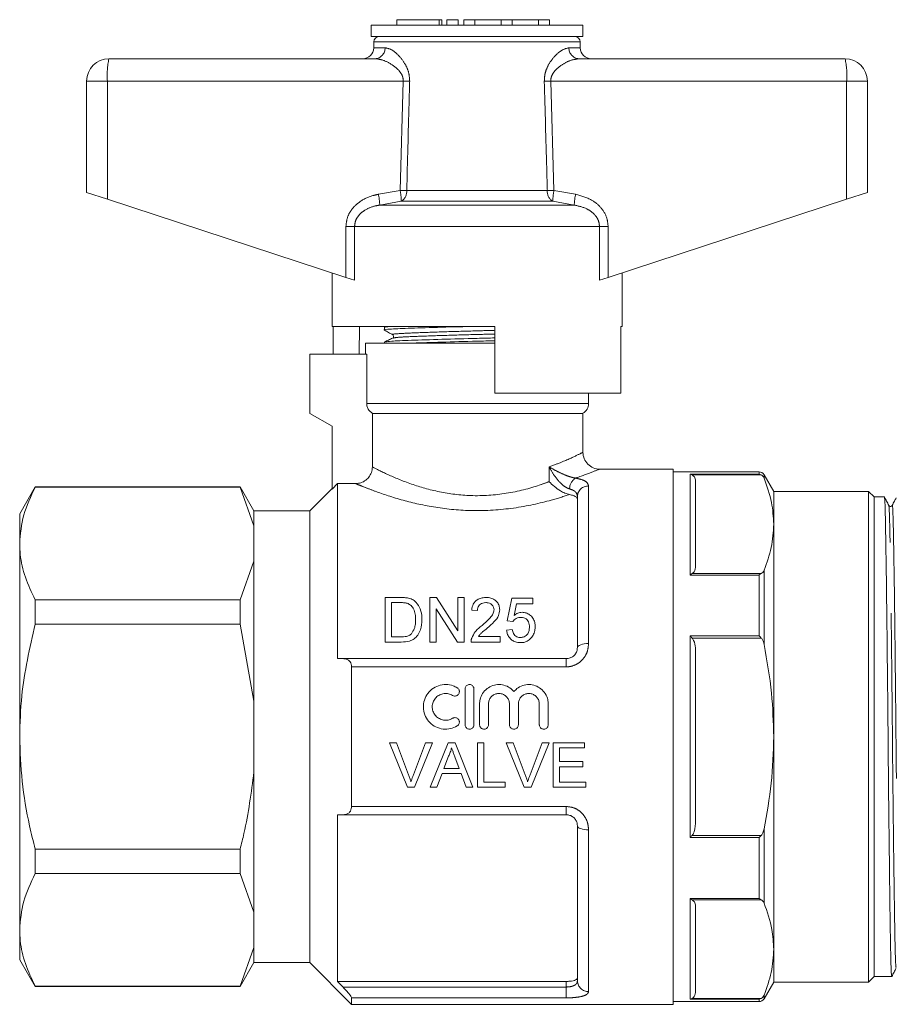
# Model space of a CAD drawing. Units: millimetres. Extents: x 138 to 269, y 101 to 235.
# Drawn here: x 138 to 153, y 212 to 230 of the extents above; entities that cross this region are included whole.
import ezdxf

# ---------------------------------------------------------------- set-up
doc = ezdxf.new("R2010")
doc.units = ezdxf.units.MM
doc.linetypes.add('PHANTOM', pattern=[12.7, 6.35, -1.27, 1.27, -1.27, 1.27, -1.27])

msp = doc.modelspace()

# ---------------------------------------------------------------- linework, layer by layer
at = {"color": 7, "linetype": 'Continuous', "lineweight": 15}
for p, q in [((143.835, 229.805), (143.835, 229.605)), ((147.635, 229.805), (143.835, 229.805)), ((144.296, 229.905), (144.296, 229.805)), ((144.296, 229.905), (145.056, 229.905)), ((145.056, 229.905), (145.104, 229.905)), ((145.104, 229.805), (145.104, 229.905)), ((145.196, 229.905), (145.196, 229.805)), ((145.196, 229.905), (145.396, 229.905)), ((145.396, 229.905), (145.396, 229.805)), ((145.496, 229.905), (145.496, 229.805)), ((145.496, 229.905), (145.696, 229.905)), ((145.696, 229.905), (145.696, 229.805)), ((145.696, 229.905), (146.166, 229.905)), ((146.166, 229.905), (146.166, 229.805)), ((146.166, 229.905), (146.366, 229.905)), ((146.366, 229.905), (146.366, 229.805)), ((146.366, 229.905), (146.835, 229.905)), ((146.835, 229.905), (146.835, 229.805)), ((146.835, 229.905), (147.035, 229.905)), ((147.035, 229.905), (147.035, 229.805)), ((147.635, 229.605), (147.635, 229.805)), ((147.635, 229.605), (143.835, 229.605)), ((143.885, 229.507), (143.883, 229.402)), ((147.587, 229.402), (147.585, 229.507)), ((139.135, 229.205), (143.909, 229.205)), ((147.562, 229.205), (152.335, 229.205)), ((138.735, 228.805), (138.735, 226.805)), ((152.735, 228.805), (152.735, 226.805)), ((138.735, 226.805), (139.107, 226.684)), ((152.363, 226.684), (152.735, 226.805)), ((139.107, 226.684), (143.384, 225.284)), ((148.086, 225.284), (152.363, 226.684)), ((143.135, 225.365), (143.135, 224.405)), ((148.335, 224.405), (148.335, 225.365)), ((143.539, 225.233), (143.384, 225.284)), ((148.086, 225.284), (147.931, 225.233)), ((146.055, 224.405), (143.135, 224.405)), ((143.155, 223.905), (143.155, 224.405)), ((143.629, 224.405), (143.621, 223.905)), ((144.075, 224.39), (144.075, 224.339)), ((144.091, 224.392), (144.192, 224.405)), ((146.055, 224.405), (146.055, 223.205)), ((148.335, 224.405), (148.311, 224.405)), ((148.311, 223.205), (148.311, 224.405)), ((143.735, 224.105), (143.735, 223.905)), ((143.735, 224.105), (145.735, 224.105)), ((144.075, 224.123), (144.075, 224.105)), ((145.735, 224.105), (146.055, 224.105)), ((142.735, 223.905), (142.735, 222.845)), ((142.735, 223.905), (143.758, 223.905)), ((143.758, 223.019), (143.758, 223.905)), ((148.311, 223.205), (146.055, 223.205)), ((147.735, 223.019), (147.735, 223.205)), ((142.735, 222.845), (143.135, 222.615)), ((143.859, 222.845), (147.635, 222.845)), ((143.859, 222.845), (143.859, 221.883)), ((147.635, 222.145), (147.635, 222.845)), ((143.135, 222.615), (143.135, 221.485)), ((149.255, 221.845), (147.935, 221.845)), ((149.255, 221.845), (149.255, 212.245)), ((150.795, 221.795), (149.255, 221.795)), ((151.055, 221.445), (150.882, 221.745)), ((137.812, 221.525), (137.535, 221.045)), ((141.487, 221.525), (137.812, 221.525)), ((137.812, 221.518), (137.812, 221.525)), ((141.487, 221.518), (137.812, 221.518)), ((141.735, 221.095), (141.487, 221.525)), ((141.487, 221.518), (141.487, 221.525)), ((141.487, 221.518), (141.735, 220.827)), ((143.135, 221.495), (142.735, 221.095)), ((143.235, 221.586), (143.135, 221.485)), ((143.235, 221.586), (143.235, 218.445)), ((143.235, 221.586), (143.559, 221.586)), ((149.655, 221.608), (149.655, 220.104)), ((147.535, 218.645), (147.535, 221.355)), ((152.755, 221.445), (151.055, 221.445)), ((151.055, 220.856), (151.055, 221.445)), ((152.855, 221.345), (152.755, 221.445)), ((152.755, 213.235), (152.755, 221.445)), ((153.039, 221.345), (152.855, 221.345)), ((152.855, 221.345), (152.855, 212.745)), ((137.535, 220.51), (137.535, 221.045)), ((142.735, 221.095), (141.735, 221.095)), ((141.735, 220.827), (141.735, 221.095)), ((142.735, 217.045), (142.735, 221.095)), ((141.735, 220.192), (141.735, 220.827)), ((151.055, 217.045), (151.055, 220.856)), ((137.535, 217.045), (137.535, 220.51)), ((141.735, 220.192), (141.487, 219.501)), ((141.735, 217.68), (141.735, 220.192)), ((144.091, 218.743), (144.091, 219.543)), ((144.091, 219.543), (144.365, 219.543)), ((144.891, 218.743), (144.891, 219.543)), ((144.891, 219.543), (145.01, 219.543)), ((145.01, 219.543), (145.394, 218.946)), ((145.394, 218.946), (145.394, 219.543)), ((145.394, 219.543), (145.506, 219.543)), ((145.506, 219.543), (145.506, 218.743)), ((146.276, 219.122), (146.358, 219.532)), ((146.358, 219.532), (146.737, 219.532)), ((146.737, 219.532), (146.737, 219.43)), ((137.812, 219.063), (137.812, 219.501)), ((137.812, 219.501), (141.487, 219.501)), ((141.487, 219.063), (141.487, 219.501)), ((144.366, 219.45), (144.204, 219.45)), ((144.204, 219.45), (144.204, 218.835)), ((145.004, 219.339), (145.004, 218.743)), ((145.387, 218.743), (145.004, 219.339)), ((146.441, 219.43), (146.401, 219.222)), ((146.737, 219.43), (146.441, 219.43)), ((145.742, 219.307), (145.64, 219.317)), ((141.487, 219.063), (137.812, 219.063)), ((141.487, 219.063), (141.735, 217.68)), ((146.378, 219.112), (146.276, 219.122)), ((144.204, 218.835), (144.369, 218.835)), ((145.761, 218.845), (146.153, 218.845)), ((146.153, 218.845), (146.153, 218.743)), ((146.265, 218.958), (146.368, 218.968)), ((144.378, 218.743), (144.091, 218.743)), ((145.004, 218.743), (144.891, 218.743)), ((145.506, 218.743), (145.387, 218.743)), ((146.153, 218.743), (145.629, 218.743)), ((149.655, 218.55), (149.655, 215.541)), ((143.341, 218.445), (147.335, 218.445)), ((143.485, 215.793), (143.485, 218.298)), ((145.521, 217.261), (145.521, 217.901)), ((145.681, 217.901), (145.681, 217.261)), ((141.735, 216.411), (141.735, 217.68)), ((145.781, 217.261), (145.781, 217.633)), ((145.941, 217.633), (145.941, 217.261)), ((146.317, 217.261), (146.317, 217.633)), ((146.477, 217.633), (146.477, 217.261)), ((146.852, 217.261), (146.852, 217.633)), ((147.012, 217.633), (147.012, 217.261)), ((137.535, 213.581), (137.535, 217.045)), ((142.735, 212.995), (142.735, 217.045)), ((151.055, 213.235), (151.055, 217.045)), ((144.289, 216.938), (144.167, 216.938)), ((144.167, 216.938), (144.489, 216.138)), ((144.507, 216.364), (144.289, 216.938)), ((144.812, 216.938), (144.594, 216.364)), ((144.612, 216.138), (144.934, 216.938)), ((144.934, 216.938), (144.812, 216.938)), ((145.215, 216.938), (144.898, 216.138)), ((145.342, 216.938), (145.215, 216.938)), ((145.66, 216.138), (145.342, 216.938)), ((145.858, 216.938), (145.745, 216.938)), ((145.745, 216.938), (145.745, 216.138)), ((145.858, 216.23), (145.858, 216.938)), ((146.381, 216.938), (146.259, 216.938)), ((146.259, 216.938), (146.582, 216.138)), ((146.599, 216.364), (146.381, 216.938)), ((146.904, 216.938), (146.686, 216.364)), ((146.704, 216.138), (147.027, 216.938)), ((147.027, 216.938), (146.904, 216.938)), ((147.663, 216.938), (147.099, 216.938)), ((147.099, 216.938), (147.099, 216.138)), ((147.663, 216.845), (147.663, 216.938)), ((145.142, 216.476), (145.224, 216.698)), ((147.212, 216.599), (147.212, 216.845)), ((147.212, 216.845), (147.663, 216.845)), ((145.338, 216.686), (145.415, 216.476)), ((147.633, 216.599), (147.212, 216.599)), ((147.633, 216.507), (147.633, 216.599)), ((141.735, 213.899), (141.735, 216.411)), ((145.017, 216.138), (145.108, 216.384)), ((145.108, 216.384), (145.449, 216.384)), ((145.415, 216.476), (145.142, 216.476)), ((145.449, 216.384), (145.54, 216.138)), ((147.212, 216.23), (147.212, 216.507)), ((147.212, 216.507), (147.633, 216.507)), ((146.238, 216.23), (145.858, 216.23)), ((146.238, 216.138), (146.238, 216.23)), ((147.684, 216.23), (147.212, 216.23)), ((147.684, 216.138), (147.684, 216.23)), ((144.489, 216.138), (144.612, 216.138)), ((144.898, 216.138), (145.017, 216.138)), ((145.54, 216.138), (145.66, 216.138)), ((145.745, 216.138), (146.238, 216.138)), ((146.582, 216.138), (146.704, 216.138)), ((147.099, 216.138), (147.684, 216.138)), ((143.235, 215.645), (143.235, 212.657)), ((147.335, 215.645), (143.341, 215.645)), ((147.535, 212.664), (147.535, 215.445)), ((137.812, 214.59), (137.812, 215.028)), ((137.812, 215.028), (141.487, 215.028)), ((141.487, 214.59), (141.487, 215.028)), ((141.487, 214.59), (137.812, 214.59)), ((141.487, 214.59), (141.735, 213.899)), ((141.735, 213.264), (141.735, 213.899)), ((149.655, 213.987), (149.655, 212.483)), ((137.535, 213.045), (137.535, 213.581)), ((141.735, 213.264), (141.487, 212.573)), ((141.735, 212.995), (141.735, 213.264)), ((151.055, 212.645), (151.055, 213.235)), ((152.755, 212.645), (152.755, 213.235)), ((137.535, 213.045), (137.812, 212.565)), ((141.487, 212.565), (141.735, 212.995)), ((141.735, 212.995), (142.735, 212.995)), ((142.735, 212.995), (143.485, 212.245)), ((143.235, 212.657), (143.333, 212.555)), ((147.335, 212.657), (143.235, 212.657)), ((150.882, 212.345), (151.055, 212.645)), ((151.055, 212.645), (152.755, 212.645)), ((152.755, 212.645), (152.855, 212.745)), ((152.855, 212.745), (153.172, 212.745)), ((137.812, 212.573), (141.487, 212.573)), ((137.812, 212.565), (137.812, 212.573)), ((137.812, 212.565), (141.487, 212.565)), ((141.487, 212.565), (141.487, 212.573)), ((143.485, 212.245), (143.485, 212.36)), ((149.255, 212.295), (150.795, 212.295)), ((143.485, 212.245), (149.255, 212.245))]:
    msp.add_line(p, q, dxfattribs=at)
at = {"color": 8, "linetype": 'PHANTOM', "lineweight": 0}
for p, q in [((145.056, 229.905), (145.056, 229.805)), ((147.585, 229.507), (143.885, 229.507)), ((143.883, 229.402), (144.087, 229.402)), ((147.384, 229.402), (147.587, 229.402)), ((139.107, 228.805), (138.735, 228.805)), ((144.412, 228.805), (139.107, 228.805)), ((139.107, 228.805), (139.107, 226.684)), ((144.356, 226.843), (144.412, 228.805)), ((147.058, 228.805), (147.115, 226.843)), ((152.363, 228.805), (147.058, 228.805)), ((152.363, 228.805), (152.363, 226.684)), ((152.735, 228.805), (152.363, 228.805)), ((143.966, 226.774), (144.356, 226.843)), ((144.475, 226.839), (146.996, 226.839)), ((147.115, 226.843), (147.504, 226.774)), ((144.376, 226.65), (143.992, 226.58)), ((147.479, 226.58), (143.992, 226.58)), ((147.094, 226.65), (144.376, 226.65)), ((147.479, 226.58), (147.094, 226.65)), ((143.384, 226.194), (143.539, 226.194)), ((143.384, 225.284), (143.384, 226.194)), ((143.539, 226.194), (143.539, 225.233)), ((147.931, 226.194), (143.539, 226.194)), ((147.931, 225.233), (147.931, 226.194)), ((147.931, 226.194), (148.086, 226.194)), ((148.086, 226.194), (148.086, 225.284)), ((143.758, 223.019), (147.735, 223.019)), ((147.031, 221.621), (147.031, 221.885)), ((149.555, 221.753), (150.795, 221.753)), ((149.555, 219.945), (149.555, 221.753)), ((150.833, 221.741), (149.593, 221.741)), ((150.795, 221.753), (150.795, 221.795)), ((150.882, 221.745), (150.882, 221.682)), ((147.735, 221.542), (147.735, 218.715)), ((150.795, 219.945), (149.555, 219.945)), ((149.593, 219.971), (150.833, 219.971)), ((150.795, 218.853), (150.795, 219.945)), ((150.882, 220.03), (150.882, 218.698)), ((149.555, 218.853), (150.795, 218.853)), ((149.555, 215.238), (149.555, 218.853)), ((150.833, 218.815), (149.593, 218.815)), ((147.335, 218.298), (143.485, 218.298)), ((147.335, 218.445), (147.335, 218.298)), ((143.485, 215.793), (147.335, 215.793)), ((147.335, 215.793), (147.335, 215.645)), ((147.735, 215.376), (147.735, 212.473)), ((149.593, 215.276), (150.833, 215.276)), ((150.882, 215.393), (150.882, 214.061)), ((150.795, 215.238), (149.555, 215.238)), ((150.795, 214.145), (150.795, 215.238)), ((149.555, 214.145), (150.795, 214.145)), ((149.555, 212.338), (149.555, 214.145)), ((150.833, 214.12), (149.593, 214.12)), ((147.335, 212.555), (147.335, 212.657)), ((143.333, 212.555), (147.335, 212.555)), ((147.335, 212.555), (147.335, 212.36)), ((147.335, 212.36), (143.485, 212.36)), ((150.795, 212.338), (149.555, 212.338)), ((149.593, 212.35), (150.833, 212.35)), ((150.795, 212.295), (150.795, 212.338)), ((150.882, 212.409), (150.882, 212.345))]:
    msp.add_line(p, q, dxfattribs=at)
at = {"color": 8, "linetype": 'PHANTOM', "lineweight": 0, "flags": 128}
for points in [[(147.535, 218.645), (147.539, 218.659), (147.55, 218.672), (147.569, 218.684), (147.594, 218.695), (147.624, 218.703), (147.659, 218.71), (147.696, 218.714), (147.735, 218.715)], [(147.735, 215.376), (147.696, 215.377), (147.659, 215.381), (147.624, 215.388), (147.594, 215.396), (147.569, 215.407), (147.55, 215.419), (147.539, 215.432), (147.535, 215.445)]]:
    msp.add_lwpolyline(points, dxfattribs=at)
at = {"color": 7, "linetype": 'Continuous', "lineweight": 15}
for centre, radius, start, end in [((143.985, 229.505), 0.1, 90, 179), ((147.485, 229.505), 0.1, 1, 90), ((143.683, 229.405), 0.2, 270, 359), ((147.787, 229.405), 0.2, 181, 270), ((139.135, 228.805), 0.4, 90, 180), ((152.335, 228.805), 0.4, 0, 90), ((147.535, 223.019), 0.2, 300, 0), ((147.935, 222.145), 0.3, 180.0227, 270.0274), ((150.795, 221.695), 0.1, 30, 90), ((150.795, 212.395), 0.1, 270, 330)]:
    msp.add_arc(centre, radius, start, end, dxfattribs=at)
at = {"color": 8, "linetype": 'PHANTOM', "lineweight": 0}
for centre, radius, start, end in [((143.897, 229.395), 0.19, 273.4437, 2.2115), ((147.573, 229.395), 0.19, 177.7885, 266.5563), ((140.562, 228.905), 1.458, 168.1054, 183.914), ((150.909, 228.905), 1.458, 356.086, 11.8946), ((142.212, 153.978), 74.86, 88.22704, 88.3156), ((149.258, 153.978), 74.86, 91.6844, 91.77296), ((142.962, 226.544), 1.03, 2.0122, 12.868), ((143.304, 226.634), 1.073, 0.8478, 11.2382), ((142.191, 151.052), 75.822, 88.27422, 88.36414), ((144.273, 226.823), 0.202, 300.5925, 4.5267), ((147.197, 226.823), 0.202, 175.4733, 239.4075), ((149.279, 151.052), 75.822, 91.63586, 91.72578), ((148.167, 226.634), 1.073, 168.7618, 179.1522), ((148.508, 226.544), 1.03, 167.132, 177.9878), ((147.633, 221.485), 0.239, 123.8829, 178.7055), ((147.729, 221.348), 0.194, 88.1921, 178.0701), ((147.731, 212.669), 0.195, 181.4256, 271.358)]:
    msp.add_arc(centre, radius, start, end, dxfattribs=at)
for points, knots in [([(144.087, 229.402), (144.122, 229.395), (144.205, 229.378), (144.344, 229.259), (144.455, 229.104), (144.519, 228.95), (144.525, 228.852), (144.528, 228.802)], [0, 0, 0, 0, 0.213964, 0.493419, 0.716299, 0.856008, 1, 1, 1, 1]), ([(146.942, 228.802), (146.944, 228.847), (146.949, 228.941), (147.007, 229.089), (147.108, 229.237), (147.249, 229.369), (147.338, 229.391), (147.384, 229.402)], [0, 0, 0, 0, 0.129681, 0.272629, 0.477131, 0.73139, 1, 1, 1, 1]), ([(144.412, 228.805), (144.411, 228.827), (144.41, 228.861), (144.386, 228.925), (144.326, 229.012), (144.199, 229.112), (144.046, 229.189), (143.95, 229.201), (143.909, 229.205)], [0, 0, 0, 0, 0.076163, 0.120307, 0.247846, 0.473053, 0.772049, 1, 1, 1, 1]), ([(147.562, 229.205), (147.509, 229.198), (147.406, 229.183), (147.251, 229.098), (147.135, 229.002), (147.075, 228.909), (147.058, 228.844), (147.058, 228.814), (147.058, 228.805)], [0, 0, 0, 0, 0.287063, 0.557906, 0.762872, 0.892142, 0.968904, 1, 1, 1, 1]), ([(144.528, 228.802), (144.524, 228.669), (144.506, 228.015), (144.489, 227.36), (144.475, 226.839)], [0, 0, 0, 0, 0.203738, 1, 1, 1, 1]), ([(146.996, 226.839), (146.992, 226.973), (146.974, 227.627), (146.956, 228.281), (146.942, 228.802)], [0, 0, 0, 0, 0.203738, 1, 1, 1, 1]), ([(143.384, 226.194), (143.39, 226.251), (143.402, 226.366), (143.493, 226.52), (143.645, 226.661), (143.814, 226.74), (143.933, 226.766), (143.966, 226.774)], [0, 0, 0, 0, 0.192409, 0.384352, 0.58721, 0.884584, 1, 1, 1, 1]), ([(147.504, 226.774), (147.603, 226.746), (147.771, 226.7), (147.963, 226.543), (148.069, 226.371), (148.081, 226.246), (148.086, 226.194)], [0, 0, 0, 0, 0.341899, 0.58205, 0.823845, 1, 1, 1, 1]), ([(143.992, 226.58), (143.965, 226.576), (143.872, 226.559), (143.741, 226.508), (143.624, 226.414), (143.553, 226.311), (143.544, 226.232), (143.539, 226.194)], [0, 0, 0, 0, 0.128298, 0.443597, 0.644818, 0.825354, 1, 1, 1, 1]), ([(147.931, 226.194), (147.928, 226.229), (147.92, 226.295), (147.877, 226.37), (147.81, 226.447), (147.684, 226.535), (147.556, 226.563), (147.479, 226.58)], [0, 0, 0, 0, 0.159552, 0.301425, 0.388376, 0.629747, 1, 1, 1, 1]), ([(144.236, 224.255), (144.231, 224.256), (144.182, 224.263), (144.314, 224.275), (144.633, 224.29), (145.139, 224.308), (145.651, 224.322), (145.949, 224.331), (146.055, 224.334)], [0, 0, 0, 0, 0.027279, 0.243007, 0.45204, 0.669648, 0.88171, 1, 1, 1, 1]), ([(144.237, 224.195), (144.258, 224.2), (144.303, 224.211), (144.641, 224.225), (145.138, 224.243), (145.653, 224.257), (145.949, 224.265), (146.055, 224.268)], [0, 0, 0, 0, 0.195063, 0.417569, 0.649204, 0.874935, 1, 1, 1, 1]), ([(147.031, 221.885), (147.112, 221.916), (147.33, 221.998), (147.564, 222.11), (147.642, 222.149), (147.635, 222.145), (147.635, 222.145)], [0, 0, 0, 0, 0.229483, 0.615147, 0.99982, 1, 1, 1, 1]), ([(143.859, 221.883), (143.869, 221.878), (143.92, 221.851), (144.128, 221.746), (144.556, 221.568), (145.081, 221.419), (145.682, 221.348), (146.323, 221.401), (146.772, 221.525), (146.983, 221.603), (147.031, 221.621)], [0, 0, 0, 0, 0.038839, 0.200595, 0.356214, 0.497291, 0.636445, 0.790653, 0.952547, 1, 1, 1, 1]), ([(147.394, 221.49), (147.373, 221.498), (147.346, 221.508), (147.291, 221.543), (147.216, 221.606), (147.118, 221.728), (147.058, 221.829), (147.031, 221.884), (147.031, 221.885)], [0, 0, 0, 0, 0.132818, 0.16927, 0.353392, 0.645815, 0.996445, 1, 1, 1, 1]), ([(147.031, 221.885), (147.031, 221.885), (147.076, 221.857), (147.165, 221.807), (147.297, 221.745), (147.388, 221.711), (147.451, 221.693), (147.479, 221.687), (147.5, 221.683)], [0, 0, 0, 0, 0.003505, 0.360936, 0.653434, 0.833897, 0.877561, 1, 1, 1, 1]), ([(147.935, 221.845), (147.935, 221.845), (147.943, 221.849), (147.856, 221.813), (147.648, 221.734), (147.514, 221.688), (147.502, 221.684), (147.5, 221.683)], [0, 0, 0, 0, 0.000231, 0.49393, 0.955759, 0.992827, 1, 1, 1, 1]), ([(147.5, 221.683), (147.544, 221.674), (147.634, 221.654), (147.718, 221.605), (147.729, 221.564), (147.735, 221.542)], [0, 0, 0, 0, 0.321171, 0.646286, 1, 1, 1, 1]), ([(147.394, 221.389), (147.289, 221.355), (147.002, 221.263), (146.408, 221.13), (145.675, 221.082), (144.984, 221.147), (144.377, 221.286), (143.961, 221.426), (143.718, 221.52), (143.606, 221.565), (143.571, 221.58), (143.559, 221.586)], [0, 0, 0, 0, 0.09044, 0.24494, 0.394924, 0.529983, 0.664432, 0.809708, 0.884458, 0.959148, 1, 1, 1, 1]), ([(147.535, 221.355), (147.532, 221.375), (147.525, 221.415), (147.475, 221.462), (147.421, 221.481), (147.394, 221.49)], [0, 0, 0, 0, 0.360353, 0.684582, 1, 1, 1, 1]), ([(153.251, 212.912), (153.249, 212.911), (153.244, 212.909), (153.236, 213.098), (153.228, 213.429), (153.221, 213.899), (153.212, 214.496), (153.203, 215.202), (153.194, 215.976), (153.186, 216.776), (153.179, 217.583), (153.171, 218.377), (153.162, 219.134), (153.153, 219.808), (153.145, 220.362), (153.137, 220.79), (153.129, 221.068), (153.123, 221.199), (153.119, 221.182), (153.118, 221.179)], [0, 0, 0, 0, 0.049051, 0.112107, 0.173152, 0.234196, 0.297252, 0.361151, 0.424626, 0.48646, 0.54694, 0.609447, 0.673204, 0.736962, 0.799469, 0.859949, 0.921782, 0.985258, 1, 1, 1, 1]), ([(153.255, 216.296), (153.253, 216.458), (153.249, 216.879), (153.243, 217.584), (153.234, 218.378), (153.226, 219.134), (153.217, 219.808), (153.208, 220.362), (153.201, 220.79), (153.193, 221.071), (153.186, 221.204), (153.182, 221.181), (153.18, 221.173)], [0, 0, 0, 0, 0.067339, 0.174452, 0.285156, 0.398073, 0.51099, 0.621693, 0.728807, 0.838317, 0.950735, 1, 1, 1, 1]), ([(147.335, 218.298), (147.359, 218.299), (147.428, 218.303), (147.54, 218.347), (147.648, 218.441), (147.721, 218.57), (147.731, 218.667), (147.735, 218.715)], [0, 0, 0, 0, 0.109043, 0.315367, 0.53448, 0.766424, 1, 1, 1, 1]), ([(147.735, 215.376), (147.732, 215.413), (147.726, 215.494), (147.673, 215.612), (147.584, 215.712), (147.467, 215.78), (147.379, 215.789), (147.335, 215.793)], [0, 0, 0, 0, 0.179155, 0.39439, 0.600241, 0.800987, 1, 1, 1, 1]), ([(147.335, 212.555), (147.348, 212.556), (147.383, 212.557), (147.44, 212.567), (147.493, 212.589), (147.529, 212.622), (147.533, 212.65), (147.535, 212.664)], [0, 0, 0, 0, 0.114509, 0.316842, 0.531566, 0.761655, 1, 1, 1, 1]), ([(147.335, 212.36), (147.361, 212.361), (147.432, 212.362), (147.544, 212.372), (147.65, 212.395), (147.722, 212.429), (147.731, 212.458), (147.735, 212.473)], [0, 0, 0, 0, 0.117917, 0.325501, 0.542984, 0.770653, 1, 1, 1, 1])]:
    msp.add_open_spline(points, degree=3, knots=knots, dxfattribs=at)
at = {"color": 7, "linetype": 'Continuous', "lineweight": 15}
for points, knots in [([(144.091, 224.337), (144.085, 224.338), (144.032, 224.344), (144.176, 224.357), (144.525, 224.372), (145.075, 224.39), (145.506, 224.4), (145.716, 224.405)], [0, 0, 0, 0, 0.029175, 0.27588, 0.51493, 0.763784, 1, 1, 1, 1]), ([(144.077, 224.337), (144.101, 224.323), (144.15, 224.296), (144.199, 224.269), (144.223, 224.255)], [0, 0, 0, 0, 0.500038, 1, 1, 1, 1]), ([(144.222, 224.195), (144.198, 224.184), (144.15, 224.16), (144.102, 224.137), (144.078, 224.125)], [0, 0, 0, 0, 0.499962, 1, 1, 1, 1]), ([(144.094, 224.125), (144.117, 224.13), (144.166, 224.141), (144.538, 224.155), (145.082, 224.173), (145.636, 224.187), (145.95, 224.195), (146.055, 224.198)], [0, 0, 0, 0, 0.1987439, 0.423461, 0.6573945, 0.8853676, 1, 1, 1, 1]), ([(144.223, 224.255), (144.231, 224.248), (144.243, 224.237), (144.238, 224.206), (144.227, 224.199), (144.222, 224.195)], [0, 0, 0, 0, 0.443537, 0.7113984, 1, 1, 1, 1]), ([(144.584, 224.105), (144.748, 224.111), (145.081, 224.123), (145.632, 224.136), (145.948, 224.144), (146.055, 224.147)], [0, 0, 0, 0, 0.390451, 0.793531, 1, 1, 1, 1]), ([(143.859, 222.845), (143.842, 222.857), (143.814, 222.877), (143.78, 222.923), (143.761, 222.97), (143.759, 223.006), (143.758, 223.019)], [0, 0, 0, 0, 0.288125, 0.495122, 0.812954, 1, 1, 1, 1]), ([(143.859, 221.883), (143.856, 221.85), (143.849, 221.783), (143.798, 221.694), (143.723, 221.627), (143.638, 221.591), (143.582, 221.587), (143.559, 221.586)], [0, 0, 0, 0, 0.212523, 0.425077, 0.637221, 0.85104, 1, 1, 1, 1]), ([(149.593, 221.741), (149.581, 221.746), (149.568, 221.752), (149.555, 221.753), (149.555, 221.753)], [0, 0, 0, 0, 0.98329, 1, 1, 1, 1]), ([(149.593, 221.741), (149.602, 221.734), (149.637, 221.708), (149.651, 221.66), (149.654, 221.623), (149.655, 221.608)], [0, 0, 0, 0, 0.183932, 0.67422, 1, 1, 1, 1]), ([(150.833, 221.741), (150.821, 221.746), (150.808, 221.752), (150.796, 221.753), (150.795, 221.753)], [0, 0, 0, 0, 0.98329, 1, 1, 1, 1]), ([(150.882, 221.682), (150.874, 221.699), (150.865, 221.72), (150.839, 221.737), (150.833, 221.741)], [0, 0, 0, 0, 0.786331, 1, 1, 1, 1]), ([(151.055, 220.856), (151.048, 220.986), (151.033, 221.264), (150.934, 221.537), (150.882, 221.682)], [0, 0, 0, 0, 0.46951, 1, 1, 1, 1]), ([(137.812, 221.518), (137.734, 221.354), (137.577, 221.022), (137.549, 220.681), (137.535, 220.51)], [0, 0, 0, 0, 0.496204, 1, 1, 1, 1]), ([(147.394, 221.389), (147.367, 221.396), (147.313, 221.411), (147.216, 221.461), (147.117, 221.532), (147.057, 221.591), (147.031, 221.62), (147.031, 221.621)], [0, 0, 0, 0, 0.202892, 0.404625, 0.696095, 0.996581, 1, 1, 1, 1]), ([(147.535, 221.301), (147.532, 221.314), (147.524, 221.34), (147.472, 221.37), (147.418, 221.383), (147.394, 221.389)], [0, 0, 0, 0, 0.354145, 0.708839, 1, 1, 1, 1]), ([(153.172, 212.765), (153.17, 212.765), (153.165, 212.764), (153.157, 212.955), (153.15, 213.297), (153.142, 213.784), (153.134, 214.403), (153.125, 215.134), (153.116, 215.936), (153.108, 216.766), (153.101, 217.601), (153.092, 218.425), (153.083, 219.209), (153.075, 219.907), (153.066, 220.482), (153.059, 220.925), (153.051, 221.215), (153.044, 221.353), (153.04, 221.332), (153.039, 221.326)], [0, 0, 0, 0, 0.042511, 0.105561, 0.166599, 0.227636, 0.290686, 0.354579, 0.418047, 0.479874, 0.540348, 0.602848, 0.666599, 0.730349, 0.79285, 0.853323, 0.91515, 0.978619, 1, 1, 1, 1]), ([(153.118, 221.194), (153.105, 221.219), (153.079, 221.269), (153.053, 221.32), (153.04, 221.345)], [0, 0, 0, 0, 0.499998, 1, 1, 1, 1]), ([(153.25, 221.328), (153.24, 221.309), (153.217, 221.264), (153.193, 221.219), (153.18, 221.194)], [0, 0, 0, 0, 0.439904, 1, 1, 1, 1]), ([(153.18, 221.194), (153.173, 221.186), (153.162, 221.173), (153.13, 221.178), (153.122, 221.188), (153.118, 221.194)], [0, 0, 0, 0, 0.454575, 0.720018, 1, 1, 1, 1]), ([(150.882, 220.03), (150.931, 220.166), (151.031, 220.439), (151.047, 220.717), (151.055, 220.856)], [0, 0, 0, 0, 0.497579, 1, 1, 1, 1]), ([(137.535, 220.51), (137.537, 220.444), (137.545, 220.242), (137.623, 219.903), (137.749, 219.635), (137.812, 219.501)], [0, 0, 0, 0, 0.193057, 0.594399, 1, 1, 1, 1]), ([(149.655, 220.104), (149.652, 220.07), (149.648, 220.026), (149.612, 219.982), (149.596, 219.973), (149.593, 219.971)], [0, 0, 0, 0, 0.729508, 0.949408, 1, 1, 1, 1]), ([(149.555, 219.945), (149.555, 219.946), (149.568, 219.956), (149.581, 219.963), (149.593, 219.971)], [0, 0, 0, 0, 0.01671, 1, 1, 1, 1]), ([(150.795, 219.945), (150.796, 219.946), (150.808, 219.956), (150.821, 219.963), (150.833, 219.971)], [0, 0, 0, 0, 0.01671, 1, 1, 1, 1]), ([(150.833, 219.971), (150.843, 219.978), (150.867, 219.996), (150.876, 220.017), (150.882, 220.03)], [0, 0, 0, 0, 0.396745, 1, 1, 1, 1]), ([(144.365, 219.543), (144.376, 219.542), (144.4, 219.542), (144.448, 219.54), (144.483, 219.535), (144.506, 219.531)], [0, 0, 0, 0, 0.249788, 0.499659, 1, 1, 1, 1]), ([(144.506, 219.531), (144.522, 219.527), (144.551, 219.518), (144.591, 219.498), (144.612, 219.482), (144.622, 219.474)], [0, 0, 0, 0, 0.372012, 0.681404, 1, 1, 1, 1]), ([(145.64, 219.317), (145.646, 219.354), (145.656, 219.413), (145.708, 219.483), (145.771, 219.523), (145.837, 219.54), (145.879, 219.542), (145.896, 219.543)], [0, 0, 0, 0, 0.311614, 0.503841, 0.697157, 0.873472, 1, 1, 1, 1]), ([(145.896, 219.543), (145.926, 219.541), (145.981, 219.537), (146.05, 219.504), (146.1, 219.458), (146.136, 219.395), (146.14, 219.347), (146.142, 219.322)], [0, 0, 0, 0, 0.225282, 0.403215, 0.580781, 0.781383, 1, 1, 1, 1]), ([(144.498, 219.434), (144.488, 219.437), (144.467, 219.444), (144.433, 219.448), (144.4, 219.45), (144.377, 219.45), (144.366, 219.45)], [0, 0, 0, 0, 0.250182, 0.499988, 0.749469, 1, 1, 1, 1]), ([(144.635, 219.149), (144.634, 219.181), (144.632, 219.245), (144.606, 219.331), (144.561, 219.398), (144.518, 219.422), (144.498, 219.434)], [0, 0, 0, 0, 0.29306, 0.588143, 0.810786, 1, 1, 1, 1]), ([(144.622, 219.474), (144.651, 219.442), (144.717, 219.369), (144.744, 219.249), (144.747, 219.171), (144.747, 219.147)], [0, 0, 0, 0, 0.343079, 0.797744, 1, 1, 1, 1]), ([(145.894, 219.45), (145.875, 219.449), (145.841, 219.447), (145.797, 219.426), (145.766, 219.396), (145.746, 219.355), (145.744, 219.324), (145.742, 219.307)], [0, 0, 0, 0, 0.220872, 0.398885, 0.577, 0.759872, 1, 1, 1, 1]), ([(146.04, 219.321), (146.038, 219.337), (146.035, 219.371), (146.004, 219.413), (145.962, 219.441), (145.923, 219.449), (145.901, 219.45), (145.894, 219.45)], [0, 0, 0, 0, 0.244746, 0.495615, 0.716589, 0.911115, 1, 1, 1, 1]), ([(145.825, 219.042), (145.87, 219.08), (145.938, 219.139), (146.012, 219.223), (146.037, 219.281), (146.039, 219.312), (146.04, 219.321)], [0, 0, 0, 0, 0.476317, 0.724572, 0.922759, 1, 1, 1, 1]), ([(146.142, 219.322), (146.138, 219.287), (146.128, 219.209), (146.041, 219.097), (145.963, 219.03), (145.92, 218.993)], [0, 0, 0, 0, 0.270356, 0.596496, 1, 1, 1, 1]), ([(146.515, 219.184), (146.496, 219.182), (146.461, 219.18), (146.418, 219.157), (146.392, 219.132), (146.381, 219.116), (146.378, 219.112)], [0, 0, 0, 0, 0.33447, 0.6159385, 0.8947863, 1, 1, 1, 1]), ([(146.401, 219.222), (146.421, 219.237), (146.453, 219.258), (146.503, 219.273), (146.53, 219.275), (146.543, 219.276)], [0, 0, 0, 0, 0.494544, 0.741559, 1, 1, 1, 1]), ([(146.676, 219.011), (146.673, 219.043), (146.669, 219.09), (146.634, 219.143), (146.596, 219.17), (146.555, 219.182), (146.528, 219.183), (146.515, 219.184)], [0, 0, 0, 0, 0.372547, 0.543769, 0.716565, 0.867058, 1, 1, 1, 1]), ([(146.543, 219.276), (146.568, 219.274), (146.616, 219.27), (146.685, 219.232), (146.74, 219.174), (146.773, 219.097), (146.777, 219.043), (146.778, 219.017)], [0, 0, 0, 0, 0.173128, 0.347504, 0.565942, 0.789014, 1, 1, 1, 1]), ([(137.812, 219.063), (137.715, 218.637), (137.562, 217.971), (137.542, 217.29), (137.535, 217.045)], [0, 0, 0, 0, 0.640646, 1, 1, 1, 1]), ([(144.747, 219.147), (144.743, 219.085), (144.736, 218.989), (144.68, 218.871), (144.613, 218.798), (144.509, 218.749), (144.427, 218.745), (144.378, 218.743)], [0, 0, 0, 0, 0.3129643, 0.4848749, 0.6301, 0.7767774, 1, 1, 1, 1]), ([(144.558, 218.891), (144.578, 218.921), (144.614, 218.975), (144.632, 219.065), (144.634, 219.12), (144.635, 219.149)], [0, 0, 0, 0, 0.3767245, 0.684119, 1, 1, 1, 1]), ([(145.64, 218.814), (145.659, 218.854), (145.689, 218.918), (145.761, 218.989), (145.803, 219.024), (145.825, 219.042)], [0, 0, 0, 0, 0.44979, 0.723119, 1, 1, 1, 1]), ([(145.92, 218.993), (145.892, 218.97), (145.85, 218.936), (145.795, 218.888), (145.772, 218.859), (145.761, 218.845)], [0, 0, 0, 0, 0.4976505, 0.7471785, 1, 1, 1, 1]), ([(146.515, 218.825), (146.537, 218.826), (146.574, 218.83), (146.618, 218.857), (146.65, 218.896), (146.672, 218.949), (146.674, 218.99), (146.676, 219.011)], [0, 0, 0, 0, 0.222883, 0.377041, 0.530809, 0.763413, 1, 1, 1, 1]), ([(146.778, 219.017), (146.777, 218.995), (146.775, 218.956), (146.757, 218.892), (146.732, 218.853), (146.717, 218.829)], [0, 0, 0, 0, 0.331976, 0.58808, 1, 1, 1, 1]), ([(144.369, 218.835), (144.386, 218.835), (144.42, 218.836), (144.475, 218.843), (144.524, 218.861), (144.549, 218.883), (144.558, 218.891)], [0, 0, 0, 0, 0.248729, 0.498071, 0.816272, 1, 1, 1, 1]), ([(145.629, 218.743), (145.63, 218.754), (145.63, 218.772), (145.635, 218.796), (145.638, 218.808), (145.64, 218.814)], [0, 0, 0, 0, 0.493934, 0.745955, 1, 1, 1, 1]), ([(146.514, 218.732), (146.483, 218.734), (146.428, 218.738), (146.357, 218.776), (146.306, 218.829), (146.275, 218.892), (146.268, 218.937), (146.265, 218.958)], [0, 0, 0, 0, 0.235596, 0.426463, 0.617092, 0.819557, 1, 1, 1, 1]), ([(146.368, 218.968), (146.373, 218.944), (146.381, 218.906), (146.412, 218.861), (146.447, 218.836), (146.483, 218.826), (146.506, 218.825), (146.515, 218.825)], [0, 0, 0, 0, 0.342247, 0.53018, 0.719878, 0.888607, 1, 1, 1, 1]), ([(146.717, 218.829), (146.698, 218.808), (146.659, 218.766), (146.583, 218.736), (146.533, 218.733), (146.514, 218.732)], [0, 0, 0, 0, 0.37588, 0.755813, 1, 1, 1, 1]), ([(149.555, 218.853), (149.555, 218.853), (149.568, 218.841), (149.581, 218.828), (149.593, 218.815)], [0, 0, 0, 0, 0.01671, 1, 1, 1, 1]), ([(149.593, 218.815), (149.602, 218.801), (149.637, 218.749), (149.651, 218.654), (149.654, 218.58), (149.655, 218.55)], [0, 0, 0, 0, 0.183932, 0.67422, 1, 1, 1, 1]), ([(150.795, 218.853), (150.796, 218.853), (150.808, 218.841), (150.821, 218.828), (150.833, 218.815)], [0, 0, 0, 0, 0.01671, 1, 1, 1, 1]), ([(150.882, 218.698), (150.874, 218.731), (150.865, 218.774), (150.839, 218.808), (150.833, 218.815)], [0, 0, 0, 0, 0.786331, 1, 1, 1, 1]), ([(147.535, 218.645), (147.533, 218.623), (147.529, 218.577), (147.492, 218.515), (147.438, 218.469), (147.382, 218.448), (147.347, 218.446), (147.335, 218.445)], [0, 0, 0, 0, 0.246072, 0.482007, 0.697447, 0.895874, 1, 1, 1, 1]), ([(151.055, 217.045), (151.048, 217.306), (151.033, 217.861), (150.934, 218.408), (150.882, 218.698)], [0, 0, 0, 0, 0.46951, 1, 1, 1, 1]), ([(143.235, 218.445), (143.25, 218.445), (143.285, 218.445), (143.321, 218.445), (143.341, 218.445)], [0, 0, 0, 0, 0.413075, 1, 1, 1, 1]), ([(143.485, 218.298), (143.484, 218.315), (143.481, 218.349), (143.458, 218.394), (143.418, 218.432), (143.374, 218.445), (143.346, 218.445), (143.341, 218.445)], [0, 0, 0, 0, 0.176823, 0.352881, 0.596885, 0.931257, 1, 1, 1, 1]), ([(145.381, 217.239), (145.342, 217.22), (145.262, 217.181), (145.126, 217.176), (144.995, 217.214), (144.883, 217.293), (144.805, 217.405), (144.768, 217.536), (144.776, 217.672), (144.828, 217.799), (144.92, 217.901), (145.042, 217.967), (145.176, 217.988), (145.294, 217.968), (145.357, 217.935), (145.381, 217.922)], [0, 0, 0, 0, 0.076561, 0.15588, 0.23523, 0.314566, 0.393845, 0.473114, 0.552666, 0.632872, 0.713633, 0.794099, 0.873334, 0.951416, 1, 1, 1, 1]), ([(145.521, 217.901), (145.521, 217.907), (145.522, 217.922), (145.533, 217.945), (145.551, 217.965), (145.576, 217.978), (145.603, 217.982), (145.629, 217.977), (145.653, 217.963), (145.67, 217.943), (145.68, 217.921), (145.681, 217.906), (145.681, 217.901)], [0, 0, 0, 0, 0.074871, 0.18475, 0.294143, 0.401941, 0.507786, 0.612353, 0.716981, 0.822937, 0.930795, 1, 1, 1, 1]), ([(145.781, 217.633), (145.783, 217.659), (145.787, 217.725), (145.83, 217.823), (145.91, 217.912), (146.016, 217.969), (146.133, 217.987), (146.248, 217.966), (146.338, 217.917), (146.38, 217.872), (146.397, 217.855)], [0, 0, 0, 0, 0.093263, 0.232084, 0.371668, 0.510492, 0.647107, 0.781783, 0.916478, 1, 1, 1, 1]), ([(146.397, 217.855), (146.414, 217.873), (146.458, 217.92), (146.552, 217.968), (146.669, 217.987), (146.784, 217.966), (146.886, 217.909), (146.964, 217.821), (147.006, 217.724), (147.011, 217.659), (147.012, 217.633)], [0, 0, 0, 0, 0.088222, 0.227042, 0.363653, 0.498326, 0.633017, 0.769615, 0.908382, 1, 1, 1, 1]), ([(145.298, 217.785), (145.273, 217.797), (145.225, 217.821), (145.143, 217.823), (145.065, 217.8), (144.999, 217.753), (144.952, 217.686), (144.929, 217.607), (144.935, 217.524), (144.967, 217.448), (145.023, 217.387), (145.095, 217.349), (145.176, 217.336), (145.246, 217.348), (145.284, 217.368), (145.298, 217.376)], [0, 0, 0, 0, 0.079084, 0.158029, 0.236433, 0.315123, 0.394684, 0.47503, 0.555583, 0.635806, 0.715555, 0.794983, 0.874277, 0.953536, 1, 1, 1, 1]), ([(145.381, 217.922), (145.384, 217.92), (145.394, 217.913), (145.409, 217.896), (145.418, 217.874), (145.42, 217.85), (145.416, 217.826), (145.403, 217.802), (145.382, 217.784), (145.356, 217.774), (145.329, 217.773), (145.309, 217.779), (145.3, 217.784), (145.298, 217.785)], [0, 0, 0, 0, 0.044106, 0.150267, 0.258143, 0.327226, 0.43631, 0.545424, 0.653703, 0.760625, 0.866464, 0.971832, 1, 1, 1, 1]), ([(146.317, 217.633), (146.314, 217.654), (146.31, 217.697), (146.277, 217.753), (146.229, 217.796), (146.169, 217.82), (146.105, 217.823), (146.044, 217.804), (145.993, 217.767), (145.956, 217.715), (145.942, 217.667), (145.941, 217.639), (145.941, 217.633)], [0, 0, 0, 0, 0.1085494, 0.2170996, 0.3255143, 0.4329733, 0.5391653, 0.6446597, 0.7505258, 0.8575444, 0.9656974, 1, 1, 1, 1]), ([(146.852, 217.633), (146.85, 217.654), (146.846, 217.697), (146.813, 217.753), (146.765, 217.796), (146.705, 217.82), (146.641, 217.823), (146.58, 217.804), (146.528, 217.767), (146.492, 217.715), (146.478, 217.667), (146.477, 217.639), (146.477, 217.633)], [0, 0, 0, 0, 0.108549, 0.2171, 0.325514, 0.432973, 0.539165, 0.64466, 0.750526, 0.857544, 0.965697, 1, 1, 1, 1]), ([(145.298, 217.376), (145.303, 217.378), (145.316, 217.385), (145.34, 217.389), (145.367, 217.384), (145.391, 217.37), (145.409, 217.35), (145.418, 217.328), (145.42, 217.304), (145.416, 217.28), (145.403, 217.256), (145.389, 217.244), (145.381, 217.239), (145.381, 217.239)], [0, 0, 0, 0, 0.070912, 0.178121, 0.285142, 0.392165, 0.499377, 0.60683, 0.674432, 0.7819, 0.889373, 0.996748, 1, 1, 1, 1]), ([(145.681, 217.261), (145.68, 217.252), (145.678, 217.234), (145.664, 217.21), (145.644, 217.191), (145.619, 217.181), (145.591, 217.18), (145.565, 217.187), (145.543, 217.203), (145.527, 217.226), (145.521, 217.246), (145.521, 217.258), (145.521, 217.261)], [0, 0, 0, 0, 0.107463, 0.214928, 0.322326, 0.429659, 0.53696, 0.644252, 0.751547, 0.858865, 0.966234, 1, 1, 1, 1]), ([(145.941, 217.261), (145.94, 217.252), (145.938, 217.234), (145.924, 217.21), (145.904, 217.191), (145.879, 217.181), (145.851, 217.18), (145.825, 217.187), (145.803, 217.203), (145.787, 217.226), (145.781, 217.246), (145.781, 217.258), (145.781, 217.261)], [0, 0, 0, 0, 0.107463, 0.214928, 0.322326, 0.429659, 0.53696, 0.644252, 0.751547, 0.858865, 0.966234, 1, 1, 1, 1]), ([(146.477, 217.261), (146.476, 217.252), (146.474, 217.234), (146.46, 217.21), (146.44, 217.191), (146.414, 217.181), (146.387, 217.18), (146.361, 217.187), (146.339, 217.203), (146.323, 217.226), (146.317, 217.246), (146.317, 217.258), (146.317, 217.261)], [0, 0, 0, 0, 0.107463, 0.214928, 0.322326, 0.429659, 0.53696, 0.644252, 0.751547, 0.858865, 0.966234, 1, 1, 1, 1]), ([(147.012, 217.261), (147.011, 217.252), (147.01, 217.234), (146.996, 217.21), (146.975, 217.191), (146.95, 217.181), (146.923, 217.18), (146.897, 217.187), (146.874, 217.203), (146.859, 217.226), (146.853, 217.246), (146.852, 217.258), (146.852, 217.261)], [0, 0, 0, 0, 0.107463, 0.214928, 0.322326, 0.429659, 0.53696, 0.644252, 0.751547, 0.858865, 0.966234, 1, 1, 1, 1]), ([(137.535, 217.045), (137.544, 216.778), (137.563, 216.241), (137.679, 215.569), (137.778, 215.167), (137.812, 215.028)], [0, 0, 0, 0, 0.392245, 0.789153, 1, 1, 1, 1]), ([(150.882, 215.393), (150.931, 215.665), (151.031, 216.211), (151.047, 216.767), (151.055, 217.045)], [0, 0, 0, 0, 0.497579, 1, 1, 1, 1]), ([(145.224, 216.698), (145.23, 216.709), (145.242, 216.733), (145.257, 216.77), (145.27, 216.807), (145.276, 216.833), (145.279, 216.845)], [0, 0, 0, 0, 0.24992, 0.499982, 0.74938, 1, 1, 1, 1]), ([(145.279, 216.845), (145.284, 216.832), (145.296, 216.799), (145.316, 216.746), (145.33, 216.706), (145.338, 216.686)], [0, 0, 0, 0, 0.249966, 0.6249573, 1, 1, 1, 1]), ([(141.735, 216.411), (141.687, 216.042), (141.626, 215.577), (141.511, 215.122), (141.487, 215.028)], [0, 0, 0, 0, 0.792577, 1, 1, 1, 1]), ([(144.551, 216.235), (144.544, 216.257), (144.534, 216.289), (144.519, 216.332), (144.511, 216.354), (144.507, 216.364)], [0, 0, 0, 0, 0.4995499, 0.7497298, 1, 1, 1, 1]), ([(144.594, 216.364), (144.59, 216.354), (144.58, 216.327), (144.565, 216.284), (144.556, 216.252), (144.551, 216.235)], [0, 0, 0, 0, 0.249787, 0.624671, 1, 1, 1, 1]), ([(146.643, 216.235), (146.636, 216.257), (146.626, 216.289), (146.611, 216.332), (146.603, 216.354), (146.599, 216.364)], [0, 0, 0, 0, 0.4995499, 0.7497298, 1, 1, 1, 1]), ([(146.686, 216.364), (146.682, 216.354), (146.672, 216.327), (146.658, 216.284), (146.648, 216.252), (146.643, 216.235)], [0, 0, 0, 0, 0.249787, 0.624671, 1, 1, 1, 1]), ([(143.341, 215.645), (143.321, 215.645), (143.285, 215.645), (143.25, 215.645), (143.235, 215.645)], [0, 0, 0, 0, 0.586925, 1, 1, 1, 1]), ([(143.341, 215.645), (143.364, 215.648), (143.405, 215.652), (143.45, 215.687), (143.476, 215.729), (143.485, 215.767), (143.485, 215.788), (143.485, 215.793)], [0, 0, 0, 0, 0.331915, 0.58414, 0.782208, 0.948897, 1, 1, 1, 1]), ([(147.335, 215.645), (147.357, 215.643), (147.401, 215.639), (147.46, 215.606), (147.505, 215.558), (147.531, 215.501), (147.534, 215.463), (147.535, 215.445)], [0, 0, 0, 0, 0.1902753, 0.3847993, 0.5894401, 0.8105941, 1, 1, 1, 1]), ([(149.655, 215.541), (149.652, 215.474), (149.648, 215.385), (149.612, 215.298), (149.596, 215.279), (149.593, 215.276)], [0, 0, 0, 0, 0.729508, 0.949408, 1, 1, 1, 1]), ([(149.555, 215.238), (149.555, 215.238), (149.568, 215.25), (149.581, 215.263), (149.593, 215.276)], [0, 0, 0, 0, 0.01671, 1, 1, 1, 1]), ([(150.795, 215.238), (150.796, 215.238), (150.808, 215.25), (150.821, 215.263), (150.833, 215.276)], [0, 0, 0, 0, 0.01671, 1, 1, 1, 1]), ([(150.833, 215.276), (150.843, 215.29), (150.867, 215.325), (150.876, 215.368), (150.882, 215.393)], [0, 0, 0, 0, 0.396745, 1, 1, 1, 1]), ([(137.812, 214.59), (137.734, 214.426), (137.577, 214.094), (137.549, 213.753), (137.535, 213.581)], [0, 0, 0, 0, 0.496204, 1, 1, 1, 1]), ([(149.555, 214.145), (149.555, 214.145), (149.568, 214.135), (149.581, 214.127), (149.593, 214.12)], [0, 0, 0, 0, 0.01671, 1, 1, 1, 1]), ([(149.593, 214.12), (149.602, 214.113), (149.637, 214.087), (149.651, 214.039), (149.654, 214.002), (149.655, 213.987)], [0, 0, 0, 0, 0.183932, 0.67422, 1, 1, 1, 1]), ([(150.795, 214.145), (150.796, 214.145), (150.808, 214.135), (150.821, 214.127), (150.833, 214.12)], [0, 0, 0, 0, 0.0167099, 1, 1, 1, 1]), ([(150.882, 214.061), (150.874, 214.078), (150.865, 214.099), (150.839, 214.116), (150.833, 214.12)], [0, 0, 0, 0, 0.786331, 1, 1, 1, 1]), ([(151.055, 213.235), (151.049, 213.353), (151.036, 213.631), (150.938, 213.904), (150.882, 214.061)], [0, 0, 0, 0, 0.426237, 1, 1, 1, 1]), ([(137.535, 213.581), (137.537, 213.516), (137.545, 213.313), (137.623, 212.974), (137.749, 212.707), (137.812, 212.573)], [0, 0, 0, 0, 0.193057, 0.594399, 1, 1, 1, 1]), ([(150.882, 212.409), (150.931, 212.545), (151.031, 212.818), (151.047, 213.096), (151.055, 213.235)], [0, 0, 0, 0, 0.497579, 1, 1, 1, 1]), ([(153.173, 212.746), (153.186, 212.771), (153.212, 212.822), (153.238, 212.872), (153.251, 212.897)], [0, 0, 0, 0, 0.500002, 1, 1, 1, 1]), ([(147.335, 212.657), (147.357, 212.657), (147.401, 212.658), (147.459, 212.667), (147.504, 212.681), (147.531, 212.698), (147.534, 212.711), (147.535, 212.716)], [0, 0, 0, 0, 0.204184, 0.408271, 0.615165, 0.829113, 1, 1, 1, 1]), ([(143.485, 212.36), (143.484, 212.366), (143.481, 212.376), (143.458, 212.411), (143.418, 212.463), (143.372, 212.515), (143.34, 212.547), (143.333, 212.555)], [0, 0, 0, 0, 0.169899, 0.339062, 0.573511, 0.894788, 1, 1, 1, 1]), ([(149.655, 212.483), (149.652, 212.449), (149.648, 212.405), (149.612, 212.361), (149.596, 212.352), (149.593, 212.35)], [0, 0, 0, 0, 0.729508, 0.949408, 1, 1, 1, 1]), ([(149.555, 212.338), (149.555, 212.338), (149.568, 212.339), (149.581, 212.345), (149.593, 212.35)], [0, 0, 0, 0, 0.01671, 1, 1, 1, 1]), ([(150.795, 212.338), (150.796, 212.338), (150.808, 212.339), (150.821, 212.345), (150.833, 212.35)], [0, 0, 0, 0, 0.01671, 1, 1, 1, 1]), ([(150.833, 212.35), (150.843, 212.357), (150.867, 212.375), (150.876, 212.396), (150.882, 212.409)], [0, 0, 0, 0, 0.396745, 1, 1, 1, 1])]:
    msp.add_open_spline(points, degree=3, knots=knots, dxfattribs=at)

doc.saveas('drawing.dxf')
